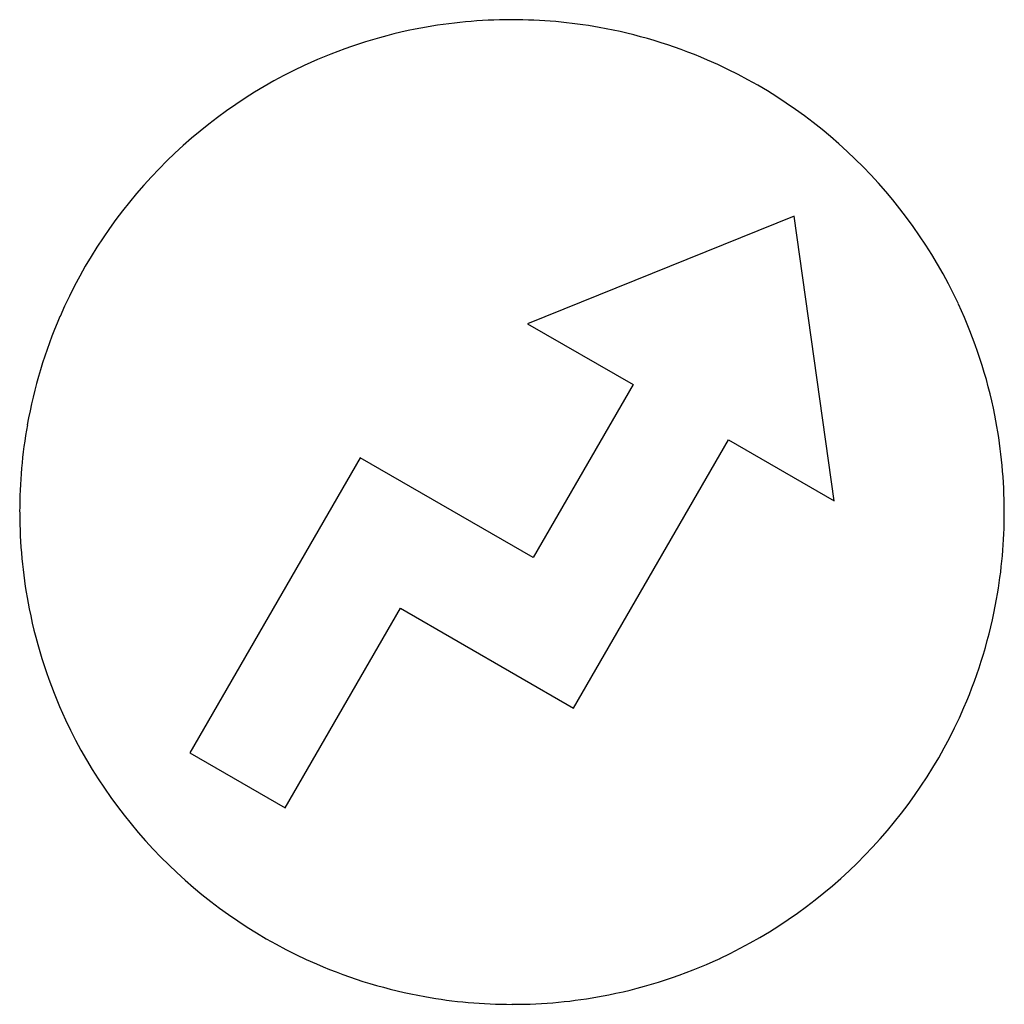
# Model space of a CAD drawing. Extents: x 0.3 to 17.2, y -0.1 to 16.8.
import ezdxf

# ---------------------------------------------------------------- set-up
doc = ezdxf.new("R2010")
doc.units = 0
doc.layers.add('DEFAULT_255_2_778', color=255, linetype='CONTINUOUS')

msp = doc.modelspace()

# ---------------------------------------------------------------- linework, layer by layer
at = {"layer": 'DEFAULT_255_2_778'}
for p, q in [((13.582, 13.424), (8.996, 11.573)), ((14.272, 8.527), (13.582, 13.424)), ((8.996, 11.573), (10.813, 10.525)), ((10.813, 10.525), (9.095, 7.551)), ((9.79, 4.961), (12.454, 9.576)), ((12.454, 9.576), (14.272, 8.528)), ((6.121, 9.268), (3.19, 4.192)), ((9.095, 7.551), (6.121, 9.268)), ((14.272, 8.528), (14.272, 8.527)), ((17.198, 8.334), (17.198, 8.334)), ((4.832, 3.244), (6.816, 6.678)), ((6.816, 6.678), (9.79, 4.961)), ((3.19, 4.192), (4.832, 3.244))]:
    msp.add_line(p, q, dxfattribs=at)
for centre, radius, start, end in [((8.726, 8.304), 8.497, 90.7716, 101.2488), ((8.731, 8.167), 8.634, 89.9996, 90.7951), ((8.735, 8.284), 8.516, 79.8895, 90.0243), ((8.71, 8.396), 8.404, 101.2639, 115.0286), ((8.753, 8.396), 8.403, 66.5764, 79.8761), ((8.708, 8.311), 8.5, 25.062, 66.5283), ((8.755, 8.311), 8.5, 115.0626, 156.5285), ((8.793, 8.356), 8.404, 11.2636, 25.0281), ((8.669, 8.356), 8.404, 156.5766, 169.8762), ((8.7, 8.34), 8.498, 0.7715, 11.2486), ((8.781, 8.338), 8.517, 169.8895, 180.0243), ((8.899, 8.334), 8.634, 179.9996, 180.7951), ((8.681, 8.331), 8.517, 349.8897, 0.0243), ((8.564, 8.334), 8.634, 359.9996, 0.7951), ((8.762, 8.329), 8.497, 180.7716, 191.2489), ((8.793, 8.313), 8.403, 336.5769, 349.8764), ((8.67, 8.313), 8.404, 191.2639, 205.0288), ((8.708, 8.357), 8.499, 295.0623, 336.5288), ((8.754, 8.358), 8.5, 205.0629, 246.5291), ((8.71, 8.273), 8.404, 246.5771, 259.8764), ((8.753, 8.273), 8.404, 281.2637, 295.0283), ((8.737, 8.365), 8.498, 270.7715, 281.2486), ((8.728, 8.384), 8.517, 259.8898, 270.0243), ((8.731, 8.502), 8.634, 269.9996, 270.7951)]:
    msp.add_arc(centre, radius, start, end, dxfattribs=at)

doc.saveas('drawing.dxf')
